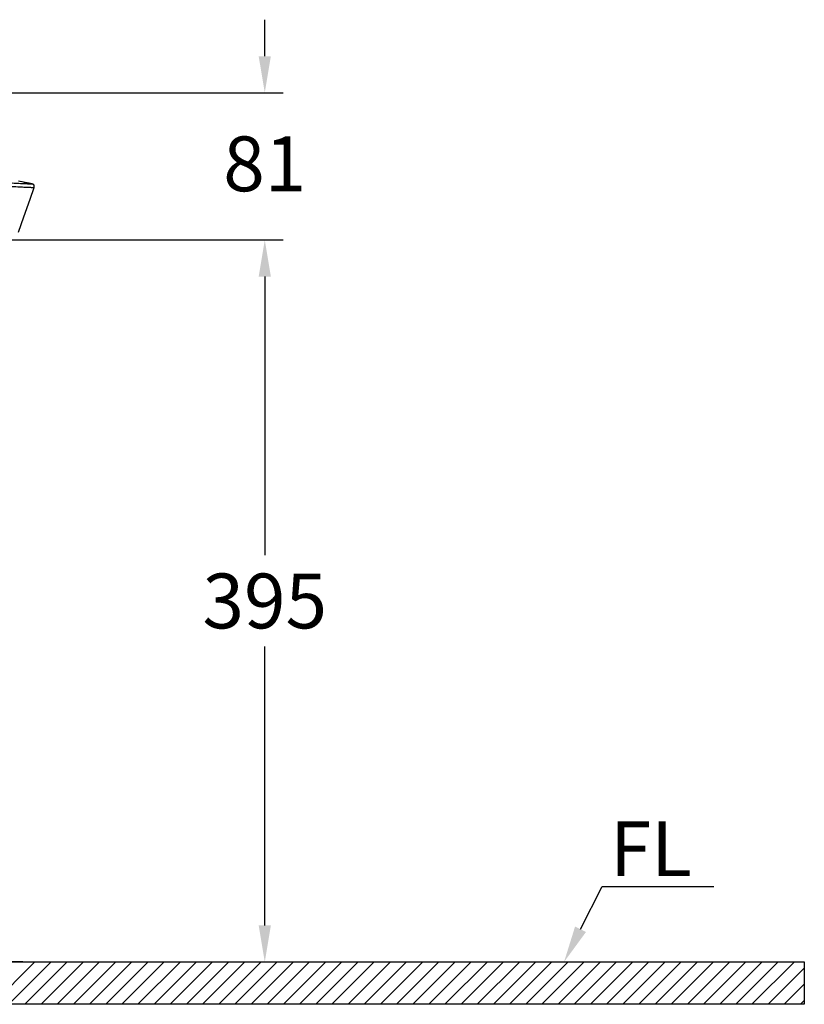
# Model space of a CAD drawing. Units: millimetres. Extents: x 0 to 4389, y -350 to 2024.
# Drawn here: x 2667 to 3096, y -21 to 518 of the extents above; entities that cross this region are included whole.
import ezdxf

# ---------------------------------------------------------------- set-up
doc = ezdxf.new("R2010")
doc.units = ezdxf.units.MM
doc.layers.add('_U+5716_U+5C64 6', color=7, linetype='Continuous')
doc.layers.add('A1', color=7, linetype='Continuous')
doc.dimstyles.get("Standard").update_dxf_attribs({"dimtxt": 30, "dimasz": 20, "dimexe": 10, "dimexo": 0.0625, "dimgap": 10, "dimtad": 0, "dimtih": 1, "dimtoh": 1, "dimdec": 0, "dimzin": 0, "dimdsep": 46, "dimtxsty": 'Standard', "dimcen": 0.09, "dimclrd": 8, "dimclre": 8, "dimadec": 0, "dimazin": 0, "dimtfac": 1, "dimtdec": 0, "dimtofl": 0, "dimtmove": 0, "dimatfit": 3, "dimfxl": 0, "dimtolj": 1, "dimtzin": 0, "dimarcsym": 0})

# ---------------------------------------------------------------- blocks, each defined once
blk = doc.blocks.new('block 460')
at = {"layer": '_U+5716_U+5C64 6'}
blk.add_lwpolyline([(120.83, -1032.23), (-1000.33, -1032.23), (-1000.33, -1009.05), (120.83, -1009.05), (120.83, -1032.23)], dxfattribs=at)
blk = doc.blocks.new('block 540')
at = {"layer": '_U+5716_U+5C64 6'}
blk.add_lwpolyline([(-323.21, -1032.23), (-300.03, -1009.05)], dxfattribs=at)
blk = doc.blocks.new('block 541')
at = {"layer": '_U+5716_U+5C64 6'}
blk.add_lwpolyline([(-314.37, -1032.23), (-291.19, -1009.05)], dxfattribs=at)
blk = doc.blocks.new('block 542')
at = {"layer": '_U+5716_U+5C64 6'}
blk.add_lwpolyline([(-305.53, -1032.23), (-282.35, -1009.05)], dxfattribs=at)
blk = doc.blocks.new('block 543')
at = {"layer": '_U+5716_U+5C64 6'}
blk.add_lwpolyline([(-296.69, -1032.23), (-273.52, -1009.05)], dxfattribs=at)
blk = doc.blocks.new('block 544')
at = {"layer": '_U+5716_U+5C64 6'}
blk.add_lwpolyline([(-287.86, -1032.23), (-264.68, -1009.05)], dxfattribs=at)
blk = doc.blocks.new('block 545')
at = {"layer": '_U+5716_U+5C64 6'}
blk.add_lwpolyline([(-279.02, -1032.23), (-255.84, -1009.05)], dxfattribs=at)
blk = doc.blocks.new('block 546')
at = {"layer": '_U+5716_U+5C64 6'}
blk.add_lwpolyline([(-270.18, -1032.23), (-247, -1009.05)], dxfattribs=at)
blk = doc.blocks.new('block 547')
at = {"layer": '_U+5716_U+5C64 6'}
blk.add_lwpolyline([(-261.34, -1032.23), (-238.16, -1009.05)], dxfattribs=at)
blk = doc.blocks.new('block 548')
at = {"layer": '_U+5716_U+5C64 6'}
blk.add_lwpolyline([(-252.5, -1032.23), (-229.32, -1009.05)], dxfattribs=at)
blk = doc.blocks.new('block 549')
at = {"layer": '_U+5716_U+5C64 6'}
blk.add_lwpolyline([(-243.66, -1032.23), (-220.48, -1009.05)], dxfattribs=at)
blk = doc.blocks.new('block 550')
at = {"layer": '_U+5716_U+5C64 6'}
blk.add_lwpolyline([(-234.82, -1032.23), (-211.64, -1009.05)], dxfattribs=at)
blk = doc.blocks.new('block 551')
at = {"layer": '_U+5716_U+5C64 6'}
blk.add_lwpolyline([(-225.98, -1032.23), (-202.81, -1009.05)], dxfattribs=at)
blk = doc.blocks.new('block 552')
at = {"layer": '_U+5716_U+5C64 6'}
blk.add_lwpolyline([(-217.14, -1032.23), (-193.97, -1009.05)], dxfattribs=at)
blk = doc.blocks.new('block 553')
at = {"layer": '_U+5716_U+5C64 6'}
blk.add_lwpolyline([(-208.31, -1032.23), (-185.13, -1009.05)], dxfattribs=at)
blk = doc.blocks.new('block 554')
at = {"layer": '_U+5716_U+5C64 6'}
blk.add_lwpolyline([(-199.47, -1032.23), (-176.29, -1009.05)], dxfattribs=at)
blk = doc.blocks.new('block 555')
at = {"layer": '_U+5716_U+5C64 6'}
blk.add_lwpolyline([(-190.63, -1032.23), (-167.45, -1009.05)], dxfattribs=at)
blk = doc.blocks.new('block 556')
at = {"layer": '_U+5716_U+5C64 6'}
blk.add_lwpolyline([(-181.79, -1032.23), (-158.61, -1009.05)], dxfattribs=at)
blk = doc.blocks.new('block 557')
at = {"layer": '_U+5716_U+5C64 6'}
blk.add_lwpolyline([(-172.95, -1032.23), (-149.77, -1009.05)], dxfattribs=at)
blk = doc.blocks.new('block 558')
at = {"layer": '_U+5716_U+5C64 6'}
blk.add_lwpolyline([(-164.11, -1032.23), (-140.93, -1009.05)], dxfattribs=at)
blk = doc.blocks.new('block 559')
at = {"layer": '_U+5716_U+5C64 6'}
blk.add_lwpolyline([(-155.27, -1032.23), (-132.09, -1009.05)], dxfattribs=at)
blk = doc.blocks.new('block 560')
at = {"layer": '_U+5716_U+5C64 6'}
blk.add_lwpolyline([(-146.43, -1032.23), (-123.26, -1009.05)], dxfattribs=at)
blk = doc.blocks.new('block 561')
at = {"layer": '_U+5716_U+5C64 6'}
blk.add_lwpolyline([(-137.6, -1032.23), (-114.42, -1009.05)], dxfattribs=at)
blk = doc.blocks.new('block 562')
at = {"layer": '_U+5716_U+5C64 6'}
blk.add_lwpolyline([(-128.76, -1032.23), (-105.58, -1009.05)], dxfattribs=at)
blk = doc.blocks.new('block 563')
at = {"layer": '_U+5716_U+5C64 6'}
blk.add_lwpolyline([(-119.92, -1032.23), (-96.74, -1009.05)], dxfattribs=at)
blk = doc.blocks.new('block 564')
at = {"layer": '_U+5716_U+5C64 6'}
blk.add_lwpolyline([(-111.08, -1032.23), (-87.9, -1009.05)], dxfattribs=at)
blk = doc.blocks.new('block 565')
at = {"layer": '_U+5716_U+5C64 6'}
blk.add_lwpolyline([(-102.24, -1032.23), (-79.06, -1009.05)], dxfattribs=at)
blk = doc.blocks.new('block 566')
at = {"layer": '_U+5716_U+5C64 6'}
blk.add_lwpolyline([(-93.4, -1032.23), (-70.22, -1009.05)], dxfattribs=at)
blk = doc.blocks.new('block 567')
at = {"layer": '_U+5716_U+5C64 6'}
blk.add_lwpolyline([(-84.56, -1032.23), (-61.38, -1009.05)], dxfattribs=at)
blk = doc.blocks.new('block 568')
at = {"layer": '_U+5716_U+5C64 6'}
blk.add_lwpolyline([(-75.72, -1032.23), (-52.55, -1009.05)], dxfattribs=at)
blk = doc.blocks.new('block 569')
at = {"layer": '_U+5716_U+5C64 6'}
blk.add_lwpolyline([(-66.88, -1032.23), (-43.71, -1009.05)], dxfattribs=at)
blk = doc.blocks.new('block 570')
at = {"layer": '_U+5716_U+5C64 6'}
blk.add_lwpolyline([(-58.05, -1032.23), (-34.87, -1009.05)], dxfattribs=at)
blk = doc.blocks.new('block 571')
at = {"layer": '_U+5716_U+5C64 6'}
blk.add_lwpolyline([(-49.21, -1032.23), (-26.03, -1009.05)], dxfattribs=at)
blk = doc.blocks.new('block 572')
at = {"layer": '_U+5716_U+5C64 6'}
blk.add_lwpolyline([(-40.37, -1032.23), (-17.19, -1009.05)], dxfattribs=at)
blk = doc.blocks.new('block 573')
at = {"layer": '_U+5716_U+5C64 6'}
blk.add_lwpolyline([(-31.53, -1032.23), (-8.35, -1009.05)], dxfattribs=at)
blk = doc.blocks.new('block 574')
at = {"layer": '_U+5716_U+5C64 6'}
blk.add_lwpolyline([(-22.69, -1032.23), (0.49, -1009.05)], dxfattribs=at)
blk = doc.blocks.new('block 575')
at = {"layer": '_U+5716_U+5C64 6'}
blk.add_lwpolyline([(-13.85, -1032.23), (9.33, -1009.05)], dxfattribs=at)
blk = doc.blocks.new('block 576')
at = {"layer": '_U+5716_U+5C64 6'}
blk.add_lwpolyline([(-5.01, -1032.23), (18.17, -1009.05)], dxfattribs=at)
blk = doc.blocks.new('block 577')
at = {"layer": '_U+5716_U+5C64 6'}
blk.add_lwpolyline([(3.83, -1032.23), (27, -1009.05)], dxfattribs=at)
blk = doc.blocks.new('block 578')
at = {"layer": '_U+5716_U+5C64 6'}
blk.add_lwpolyline([(12.66, -1032.23), (35.84, -1009.05)], dxfattribs=at)
blk = doc.blocks.new('block 579')
at = {"layer": '_U+5716_U+5C64 6'}
blk.add_lwpolyline([(21.5, -1032.23), (44.68, -1009.05)], dxfattribs=at)
blk = doc.blocks.new('block 580')
at = {"layer": '_U+5716_U+5C64 6'}
blk.add_lwpolyline([(30.34, -1032.23), (53.52, -1009.05)], dxfattribs=at)
blk = doc.blocks.new('block 581')
at = {"layer": '_U+5716_U+5C64 6'}
blk.add_lwpolyline([(39.18, -1032.23), (62.36, -1009.05)], dxfattribs=at)
blk = doc.blocks.new('block 582')
at = {"layer": '_U+5716_U+5C64 6'}
blk.add_lwpolyline([(48.02, -1032.23), (71.2, -1009.05)], dxfattribs=at)
blk = doc.blocks.new('block 583')
at = {"layer": '_U+5716_U+5C64 6'}
blk.add_lwpolyline([(56.86, -1032.23), (80.04, -1009.05)], dxfattribs=at)
blk = doc.blocks.new('block 584')
at = {"layer": '_U+5716_U+5C64 6'}
blk.add_lwpolyline([(65.7, -1032.23), (88.88, -1009.05)], dxfattribs=at)
blk = doc.blocks.new('block 585')
at = {"layer": '_U+5716_U+5C64 6'}
blk.add_lwpolyline([(74.54, -1032.23), (97.72, -1009.05)], dxfattribs=at)
blk = doc.blocks.new('block 586')
at = {"layer": '_U+5716_U+5C64 6'}
blk.add_lwpolyline([(83.38, -1032.23), (106.55, -1009.05)], dxfattribs=at)
blk = doc.blocks.new('block 587')
at = {"layer": '_U+5716_U+5C64 6'}
blk.add_lwpolyline([(92.21, -1032.23), (115.39, -1009.05)], dxfattribs=at)
blk = doc.blocks.new('block 588')
at = {"layer": '_U+5716_U+5C64 6'}
blk.add_lwpolyline([(101.05, -1032.23), (120.83, -1012.45)], dxfattribs=at)
blk = doc.blocks.new('block 589')
at = {"layer": '_U+5716_U+5C64 6'}
blk.add_lwpolyline([(109.89, -1032.23), (120.83, -1021.29)], dxfattribs=at)
blk = doc.blocks.new('block 590')
at = {"layer": '_U+5716_U+5C64 6'}
blk.add_lwpolyline([(118.73, -1032.23), (120.83, -1030.13)], dxfattribs=at)
blk = doc.blocks.new('block 591')
at = {"layer": '_U+5716_U+5C64 6'}
blk.add_lwpolyline([(120.83, -1032.23), (-1000.33, -1032.23), (-1000.33, -1009.05), (120.83, -1009.05), (120.83, -1032.23)], dxfattribs=at)
blk = doc.blocks.new('block 693')
at = {"layer": '_U+5716_U+5C64 6'}
blk.add_lwpolyline([(-300.51, -1009.05), (-390.51, -1009.05)], dxfattribs=at)
blk = doc.blocks.new('*D648')
at = {"layer": 'A1', "color": 8, "lineweight": -2}
for p, q in [((2658.59, 396.97), (2811.28, 396.97)), ((2801.28, 376.97), (2801.28, 224.46)), ((2801.28, 21.94), (2801.28, 174.46)), ((2658.59, 1.94), (2811.28, 1.94))]:
    blk.add_line(p, q, dxfattribs=at)
at = {"layer": 'A1', "color": 8}
for points in [[(2804.61, 376.97), (2797.94, 376.97), (2801.28, 396.97)], [(2797.94, 21.94), (2804.61, 21.94), (2801.28, 1.94)]]:
    blk.add_solid(points, dxfattribs=at)
at = {"layer": 'Defpoints', "color": 0}
for p in [(2658.53, 396.97), (2658.53, 1.94), (2801.28, 1.94)]:
    blk.add_point(p, dxfattribs=at)
at = {"layer": 'A1', "color": 0, "insert": (2801.28, 199.46), "char_height": 30, "attachment_point": 5}
blk.add_mtext('\\A1;395', dxfattribs=at)
blk = doc.blocks.new('*D649')
at = {"layer": 'A1', "color": 8, "lineweight": -2}
for p, q in [((2801.28, 497.51), (2801.28, 517.51)), ((2162.03, 477.51), (2811.28, 477.51)), ((2658.59, 396.97), (2811.28, 396.97)), ((2801.28, 376.97), (2801.28, 356.97))]:
    blk.add_line(p, q, dxfattribs=at)
at = {"layer": 'A1', "color": 8}
for points in [[(2797.94, 497.51), (2804.61, 497.51), (2801.28, 477.51)], [(2804.61, 376.97), (2797.94, 376.97), (2801.28, 396.97)]]:
    blk.add_solid(points, dxfattribs=at)
at = {"layer": 'Defpoints', "color": 0}
for p in [(2161.97, 477.51), (2658.53, 396.97), (2801.28, 396.97)]:
    blk.add_point(p, dxfattribs=at)
at = {"layer": 'A1', "color": 0, "insert": (2801.28, 438.64), "char_height": 30, "attachment_point": 5}
blk.add_mtext('\\A1;81', dxfattribs=at)

msp = doc.modelspace()

# ---------------------------------------------------------------- linework, layer by layer
at = {"layer": 'A1'}
for p, q in [((2674.02, 427.68), (2666.51, 429.11)), ((2672.88, 419.38), (2675.12, 425.71)), ((2674.02, 427.68), (2674.02, 427.68)), ((2674.05, 427.67), (2674.02, 427.68)), ((2674.07, 427.67), (2674.02, 427.68)), ((2674.27, 427.6), (2674.05, 427.67)), ((2674.29, 427.59), (2674.07, 427.67)), ((2674.51, 427.48), (2674.27, 427.6)), ((2674.53, 427.46), (2674.29, 427.59)), ((2674.74, 427.3), (2674.51, 427.48)), ((2674.76, 427.27), (2674.53, 427.46)), ((2674.94, 427.06), (2674.74, 427.3)), ((2674.96, 427.03), (2674.76, 427.27)), ((2675.09, 426.78), (2674.94, 427.06)), ((2675.11, 426.73), (2674.96, 427.03)), ((2675.19, 426.44), (2675.09, 426.78)), ((2675.19, 426.39), (2675.11, 426.73)), ((2675.12, 425.71), (2675.2, 426.08)), ((2675.12, 425.71), (2675.19, 426.02)), ((2675.12, 425.71), (2675.12, 425.71)), ((2675.2, 426.08), (2675.19, 426.44)), ((2675.19, 426.02), (2675.19, 426.39)), ((2669.45, 409.64), (2672.88, 419.38)), ((2666.47, 401.2), (2669.45, 409.64)), ((2973.99, 19.8), (2985.84, 43.3)), ((2985.84, 43.3), (3047, 43.3))]:
    msp.add_line(p, q, dxfattribs=at)
msp.add_arc((2673.72, 426.21), 1.48, 2.5574, 6.077, dxfattribs=at)
for points, knots in [([(2648.95, 428.96), (2650.87, 428.85), (2654.47, 428.65), (2659.53, 428.37), (2663.86, 428.14), (2667.42, 427.95), (2669.91, 427.84), (2671.48, 427.77), (2672.39, 427.74), (2673.04, 427.71), (2673.63, 427.69), (2673.77, 427.69), (2674.04, 427.67), (2674.02, 427.68)], [0, 0, 0, 0, 17546.796359, 33028.445606, 46306.884798, 57234.567843, 65696.867208, 69012.37154, 71730.115928, 73854.905458, 75374.096905, 76270.997073, 76529.079179, 76529.079179, 76529.079179, 76529.079179]), ([(2649.91, 427.08), (2651.84, 426.97), (2655.46, 426.75), (2660.55, 426.46), (2664.34, 426.24), (2667, 426.1), (2668.69, 426.01), (2670.19, 425.93), (2671.48, 425.87), (2672.58, 425.82), (2673.36, 425.79), (2673.89, 425.76), (2674.21, 425.75), (2674.48, 425.74), (2674.71, 425.73), (2674.88, 425.72), (2674.99, 425.72), (2675.06, 425.71), (2675.09, 425.72), (2675.12, 425.7), (2675.12, 425.71)], [0, 0, 0, 0, 28087.348745, 52935.443298, 74213.506283, 83444.197571, 91705.87946, 98980.434935, 105269.1131, 110578.407319, 114914.782313, 116720.03883, 118283.935881, 119606.759527, 120688.796466, 121530.334818, 122131.666826, 122342.350806, 122493.102912, 122615.083598, 122615.083598, 122615.083598, 122615.083598]), ([(2674.02, 427.68), (2673.48, 427.79), (2671.21, 428.26), (2668.94, 428.68), (2667.21, 428.98)], [0, 0, 0, 0, 4091.073014, 17132.783887, 17132.783887, 17132.783887, 17132.783887])]:
    msp.add_open_spline(points, degree=3, knots=knots, dxfattribs=at)
for points in [[(2674.62, 427.4), (2674.44, 427.53), (2674.23, 427.63), (2674.02, 427.68)], [(2675.04, 426.9), (2674.94, 427.09), (2674.79, 427.27), (2674.62, 427.4)], [(2675.19, 426.37), (2675.18, 426.55), (2675.12, 426.74), (2675.04, 426.9)], [(2675.12, 425.71), (2675.18, 425.89), (2675.21, 426.09), (2675.2, 426.28)]]:
    msp.add_open_spline(points, degree=3, dxfattribs=at)
msp.add_solid([(2976.97, 18.3), (2971.02, 21.3), (2964.99, 1.94)], dxfattribs=at)

# ---------------------------------------------------------------- block references
for name, p in [('block 460', (2975.58, 1010.99)), ('block 591', (2975.58, 1010.99)), ('block 693', (2969.5, 1010.99)), ('block 540', (2975.58, 1010.99)), ('block 541', (2975.58, 1010.99)), ('block 542', (2975.58, 1010.99)), ('block 543', (2975.58, 1010.99)), ('block 544', (2975.58, 1010.99)), ('block 545', (2975.58, 1010.99)), ('block 546', (2975.58, 1010.99)), ('block 547', (2975.58, 1010.99)), ('block 548', (2975.58, 1010.99)), ('block 549', (2975.58, 1010.99)), ('block 550', (2975.58, 1010.99)), ('block 551', (2975.58, 1010.99)), ('block 552', (2975.58, 1010.99)), ('block 553', (2975.58, 1010.99)), ('block 554', (2975.58, 1010.99)), ('block 555', (2975.58, 1010.99)), ('block 556', (2975.58, 1010.99)), ('block 557', (2975.58, 1010.99)), ('block 558', (2975.58, 1010.99)), ('block 559', (2975.58, 1010.99)), ('block 560', (2975.58, 1010.99)), ('block 561', (2975.58, 1010.99)), ('block 562', (2975.58, 1010.99)), ('block 563', (2975.58, 1010.99)), ('block 564', (2975.58, 1010.99)), ('block 565', (2975.58, 1010.99)), ('block 566', (2975.58, 1010.99)), ('block 567', (2975.58, 1010.99)), ('block 568', (2975.58, 1010.99)), ('block 569', (2975.58, 1010.99)), ('block 570', (2975.58, 1010.99)), ('block 571', (2975.58, 1010.99)), ('block 572', (2975.58, 1010.99)), ('block 573', (2975.58, 1010.99)), ('block 574', (2975.58, 1010.99)), ('block 575', (2975.58, 1010.99)), ('block 576', (2975.58, 1010.99)), ('block 577', (2975.58, 1010.99)), ('block 578', (2975.58, 1010.99)), ('block 579', (2975.58, 1010.99)), ('block 580', (2975.58, 1010.99)), ('block 581', (2975.58, 1010.99)), ('block 582', (2975.58, 1010.99)), ('block 583', (2975.58, 1010.99)), ('block 584', (2975.58, 1010.99)), ('block 585', (2975.58, 1010.99)), ('block 586', (2975.58, 1010.99)), ('block 587', (2975.58, 1010.99)), ('block 588', (2975.58, 1010.99)), ('block 589', (2975.58, 1010.99)), ('block 590', (2975.58, 1010.99))]:
    msp.add_blockref(name, p, dxfattribs=at)

# ---------------------------------------------------------------- texts
at = {"layer": 'A1', "insert": (3012.51, 63.88), "char_height": 30, "attachment_point": 5}
msp.add_mtext('\\A1;FL', dxfattribs=at)

# ---------------------------------------------------------------- dimensions: what is measured, and where the dimension line sits
at = {"layer": 'A1'}
dim = msp.add_linear_dim(base=(2801.28, 396.97), p1=(2161.97, 477.51), p2=(2658.53, 396.97), angle=90, dimstyle='Standard', dxfattribs=at)
dim.commit()
dim.dimension.update_dxf_attribs({"geometry": '*D649', "text_midpoint": (2801.28, 438.64), "dimtype": 160})
dim = msp.add_linear_dim(base=(2801.28, 1.94), p1=(2658.53, 396.97), p2=(2658.53, 1.94), angle=90, dimstyle='Standard', dxfattribs=at)
dim.commit()
dim.dimension.update_dxf_attribs({"geometry": '*D648', "text_midpoint": (2801.28, 199.46)})

doc.saveas('drawing.dxf')
